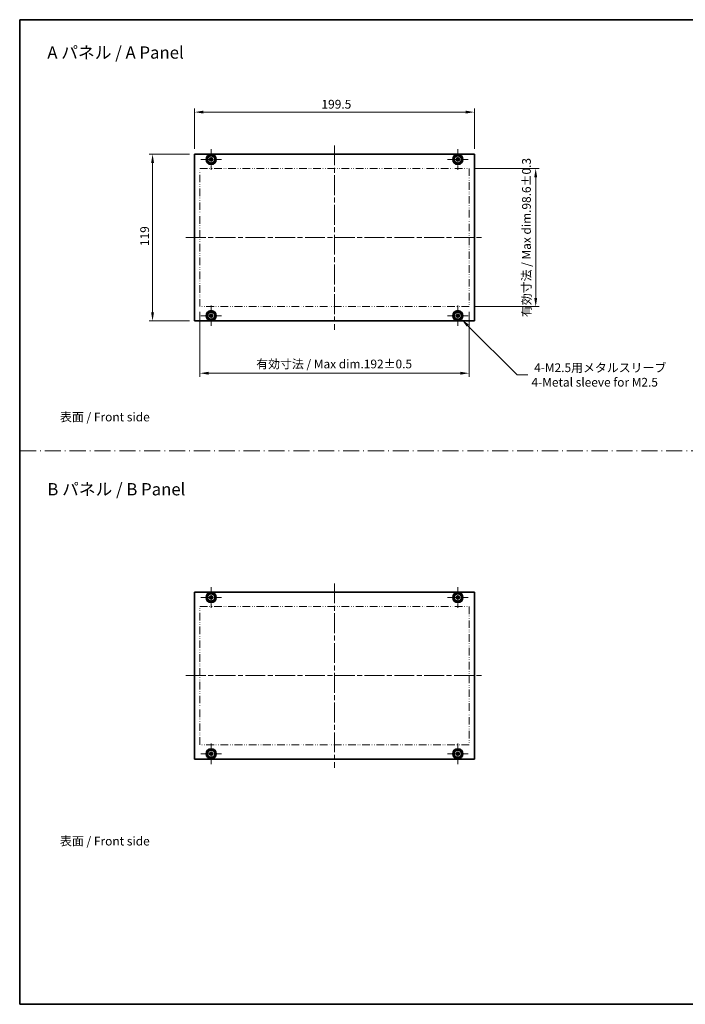
# Model space of a CAD drawing. Units: millimetres. Extents: x 0 to 7294, y 0 to 1264.
# Drawn here: x 4341 to 4816, y 0 to 702 of the extents above; entities that cross this region are included whole.
import ezdxf

# ---------------------------------------------------------------- set-up
doc = ezdxf.new("R2010")
doc.units = ezdxf.units.MM
doc.header["$LTSCALE"] = 2.5
for name, pattern in [('CHAIN', [0.3543, 0.2362, -0.0295, 0.0591, -0.0295]), ('DASH_DOT', [0.37, 0.24, -0.06, 0.01, -0.06]), ('DASH_DOUBLE_DOT', [0.4398, 0.24, -0.06, 0.0098, -0.06, 0.01, -0.06])]:
    doc.linetypes.add(name, pattern=pattern)
doc.layers.get('Defpoints').update_dxf_attribs({"lineweight": 25})
for name, color, linetype, lineweight in [('Border (ISO)', 7, 'Continuous', 35), ('Center Mark (ISO)', 131, 'Continuous', 18), ('Centerline (ISO)', 131, 'Continuous', 18), ('Dimension (ISO)', 7, 'Continuous', 18), ('Dimension (ISO) @ 1', 7, 'Continuous', 18), ('Sketch Geometry (ISO)', 7, 'Continuous', 18), ('Symbol (ISO)', 7, 'Continuous', 18), ('Visible (ISO)', 7, 'Continuous', 35)]:
    doc.layers.add(name, color=color, linetype=linetype, lineweight=lineweight)
doc.styles.add('Note Text (TK)', font='MS PGothic.ttf')
doc.dimstyles.new('Default - Method 1b (TK)', dxfattribs={"dimscale": 2.5, "dimtxt": 2.5, "dimasz": 2.5, "dimexe": 1, "dimexo": 1.5, "dimgap": 1, "dimtad": 1, "dimrnd": 1e-08, "dimdsep": 46, "dimtxsty": 'Note Text (TK)', "dimcen": 0.09, "dimdle": 5, "dimclrd": 100, "dimclre": 100, "dimclrt": 7, "dimadec": 1, "dimazin": 1, "dimtfac": 1, "dimtmove": 0, "dimatfit": 3, "dimfxl": 1, "dimtolj": 1, "dimlwd": -1, "dimlwe": -1, "dimarcsym": 0})

# ---------------------------------------------------------------- blocks, each defined once
blk = doc.blocks.new('図面枠 tk図枠')
at = {"layer": 'Border (ISO)'}
for p, q in [((14.5, 289), (405.5, 289)), ((14.5, 289), (14.5, 8)), ((14.5, 8), (405.5, 8))]:
    blk.add_line(p, q, dxfattribs=at)
blk = doc.blocks.new('*D55')
at = {"layer": 'Defpoints', "color": 0}
for p in [(4665.25, 636.56), (4465.75, 606.56), (4665.25, 606.56)]:
    blk.add_point(p, dxfattribs=at)
at = {"layer": 'Dimension (ISO)', "color": 100}
for p, q in [((4465.75, 610.31), (4465.75, 639.06)), ((4472, 636.56), (4659, 636.56)), ((4665.25, 610.31), (4665.25, 639.06))]:
    blk.add_line(p, q, dxfattribs=at)
for points in [[(4472, 637.6), (4472, 635.52), (4465.75, 636.56)], [(4659, 637.6), (4659, 635.52), (4665.25, 636.56)]]:
    blk.add_solid(points, dxfattribs=at)
at = {"layer": 'Dimension (ISO)', "color": 7, "insert": (4556.19, 642.18), "char_height": 6.25, "attachment_point": 4, "style": 'Note Text (TK)'}
blk.add_mtext('\\A1;199.5', dxfattribs=at)
blk = doc.blocks.new('*D56')
at = {"layer": 'Defpoints', "color": 0}
for p in [(4435.75, 606.56), (4465.75, 606.56), (4465.75, 487.56)]:
    blk.add_point(p, dxfattribs=at)
at = {"layer": 'Dimension (ISO)', "color": 100}
for p, q in [((4462, 606.56), (4433.25, 606.56)), ((4435.75, 493.81), (4435.75, 600.31)), ((4462, 487.56), (4433.25, 487.56))]:
    blk.add_line(p, q, dxfattribs=at)
for points in [[(4434.71, 600.31), (4436.79, 600.31), (4435.75, 606.56)], [(4434.71, 493.81), (4436.79, 493.81), (4435.75, 487.56)]]:
    blk.add_solid(points, dxfattribs=at)
at = {"layer": 'Dimension (ISO)', "color": 7, "insert": (4430.12, 540.97), "char_height": 6.25, "attachment_point": 4, "rotation": 90, "style": 'Note Text (TK)'}
blk.add_mtext('\\A1;119', dxfattribs=at)
blk = doc.blocks.new('*D57')
at = {"layer": 'Defpoints', "color": 0}
for p in [(4469.5, 497.76), (4661.5, 497.76), (4469.5, 450.26)]:
    blk.add_point(p, dxfattribs=at)
at = {"layer": 'Dimension (ISO)', "color": 100}
for p, q in [((4469.5, 494.01), (4469.5, 447.76)), ((4661.5, 494.01), (4661.5, 447.76)), ((4655.25, 450.26), (4475.75, 450.26))]:
    blk.add_line(p, q, dxfattribs=at)
for points in [[(4475.75, 451.3), (4475.75, 449.22), (4469.5, 450.26)], [(4655.25, 451.3), (4655.25, 449.22), (4661.5, 450.26)]]:
    blk.add_solid(points, dxfattribs=at)
at = {"layer": 'Dimension (ISO)', "color": 7, "insert": (4509.65, 456.86), "char_height": 6.25, "attachment_point": 4, "style": 'Note Text (TK)'}
blk.add_mtext('\\A1;\\fＭＳ Ｐゴシック|b0|i0;{\\H6.2250;有効寸法 / Max dim.192±0.5}', dxfattribs=at)
blk = doc.blocks.new('*D58')
at = {"layer": 'Defpoints', "color": 0}
for p in [(4661.5, 596.36), (4661.5, 497.76), (4709, 497.76)]:
    blk.add_point(p, dxfattribs=at)
at = {"layer": 'Dimension (ISO)', "color": 100}
for p, q in [((4665.25, 596.36), (4711.5, 596.36)), ((4709, 590.11), (4709, 504.01)), ((4665.25, 497.76), (4711.5, 497.76))]:
    blk.add_line(p, q, dxfattribs=at)
for points in [[(4707.96, 590.11), (4710.04, 590.11), (4709, 596.36)], [(4707.96, 504.01), (4710.04, 504.01), (4709, 497.76)]]:
    blk.add_solid(points, dxfattribs=at)
at = {"layer": 'Dimension (ISO)', "color": 7, "insert": (4702.4, 490.29), "char_height": 6.25, "attachment_point": 4, "rotation": 90, "style": 'Note Text (TK)'}
blk.add_mtext('\\A1;\\fＭＳ Ｐゴシック|b0|i0;{\\H6.2250;有効寸法 / Max dim.98.6±0.3}', dxfattribs=at)
blk = doc.blocks.new('*D63')
at = {"layer": 'Defpoints', "color": 0}
for p in [(4650.95, 493.85), (4656.04, 488.76)]:
    blk.add_point(p, dxfattribs=at)
at = {"layer": 'Dimension (ISO)', "color": 100}
for p, q in [((4653.27, 491.31), (4653.72, 491.31)), ((4653.5, 491.08), (4653.5, 491.53)), ((4695.8, 449.01), (4660.46, 484.34)), ((4703.49, 449.01), (4695.8, 449.01))]:
    blk.add_line(p, q, dxfattribs=at)
blk.add_solid([(4661.2, 485.08), (4659.73, 483.61), (4656.04, 488.76)], dxfattribs=at)
at = {"layer": 'Dimension (ISO)', "color": 7, "insert": (4705.99, 449.01), "char_height": 6.25, "attachment_point": 4, "style": 'Note Text (TK)'}
blk.add_mtext('\\A1; \\fＭＳ Ｐゴシック|b0|i0;{\\H6.2250;4-M2.5用メタルスリーブ\\P}\\fＭＳ Ｐゴシック|b0|i0;{\\H6.2250;4-Metal sleeve for M2.5}', dxfattribs=at)

msp = doc.modelspace()

# ---------------------------------------------------------------- linework, layer by layer
at = {"layer": 'Center Mark (ISO)', "linetype": 'CHAIN', "ltscale": 6.5338}
for p, q in [((4477.4988, 610.1592), (4477.4988, 595.4592)), ((4653.4988, 610.1592), (4653.4988, 595.4592)), ((4484.8488, 602.8092), (4470.1488, 602.8092)), ((4660.8488, 602.8092), (4646.1488, 602.8092)), ((4477.4988, 498.6592), (4477.4988, 483.9592)), ((4653.4988, 498.6592), (4653.4988, 483.9592)), ((4484.8488, 491.3092), (4470.1488, 491.3092)), ((4660.8488, 491.3092), (4646.1488, 491.3092)), ((4477.4988, 297.6089), (4477.4988, 282.9089)), ((4653.4988, 297.6089), (4653.4988, 282.9089)), ((4484.8488, 290.2589), (4470.1488, 290.2589)), ((4660.8488, 290.2589), (4646.1488, 290.2589)), ((4477.4988, 186.1089), (4477.4988, 171.4089)), ((4653.4988, 186.1089), (4653.4988, 171.4089)), ((4484.8488, 178.7589), (4470.1488, 178.7589)), ((4660.8488, 178.7589), (4646.1488, 178.7589))]:
    msp.add_line(p, q, dxfattribs=at)
at = {"layer": 'Centerline (ISO)', "linetype": 'CHAIN', "ltscale": 23.990969}
for p, q in [((4565.4988, 612.8092), (4565.4988, 481.3092)), ((4459.4988, 547.0592), (4671.4988, 547.0592)), ((4565.4988, 300.2589), (4565.4988, 168.7589)), ((4459.4988, 234.5089), (4671.4988, 234.5089))]:
    msp.add_line(p, q, dxfattribs=at)
at = {"layer": 'Sketch Geometry (ISO)', "color": 4, "linetype": 'DASH_DOUBLE_DOT', "lineweight": 18, "ltscale": 9.190781}
for p, q in [((4469.4988, 596.3592), (4661.4988, 596.3592)), ((4661.4988, 497.7592), (4469.4988, 497.7592)), ((4469.4988, 283.8089), (4661.4988, 283.8089)), ((4661.4988, 185.2089), (4469.4988, 185.2089))]:
    msp.add_line(p, q, dxfattribs=at)
at = {"layer": 'Sketch Geometry (ISO)', "color": 4, "linetype": 'DASH_DOUBLE_DOT', "lineweight": 18, "ltscale": 8.967712}
for p, q in [((4469.4988, 497.7592), (4469.4988, 596.3592)), ((4661.4988, 596.3592), (4661.4988, 497.7592)), ((4469.4988, 185.2089), (4469.4988, 283.8089)), ((4661.4988, 283.8089), (4661.4988, 185.2089))]:
    msp.add_line(p, q, dxfattribs=at)
at = {"layer": 'Sketch Geometry (ISO)', "color": 4, "linetype": 'DASH_DOT', "lineweight": 18, "ltscale": 19.164619}
msp.add_line((4341.1538, 395), (5316.1538, 395), dxfattribs=at)
at = {"layer": 'Visible (ISO)'}
for p, q in [((4465.7488, 487.5592), (4465.7488, 606.5592)), ((4465.7488, 606.5592), (4665.2488, 606.5592)), ((4665.2488, 606.5592), (4665.2488, 487.5592)), ((4665.2488, 487.5592), (4465.7488, 487.5592)), ((4465.7488, 175.0089), (4465.7488, 294.0089)), ((4465.7488, 294.0089), (4665.2488, 294.0089)), ((4665.2488, 294.0089), (4665.2488, 175.0089)), ((4665.2488, 175.0089), (4465.7488, 175.0089))]:
    msp.add_line(p, q, dxfattribs=at)
for centre, radius in [((4477.4988, 602.8092), 3.6), ((4477.4988, 602.8092), 3.5), ((4477.4988, 602.8092), 2.7), ((4477.4988, 602.8092), 2.6), ((4653.4988, 602.8092), 3.6), ((4653.4988, 602.8092), 3.5), ((4653.4988, 602.8092), 2.7), ((4653.4988, 602.8092), 2.6), ((4477.4988, 602.8092), 1.1), ((4653.4988, 602.8092), 1.1), ((4477.4988, 491.3092), 3.6), ((4477.4988, 491.3092), 3.5), ((4477.4988, 491.3092), 2.7), ((4477.4988, 491.3092), 2.6), ((4477.4988, 491.3092), 1.1), ((4653.4988, 491.3092), 3.6), ((4653.4988, 491.3092), 3.5), ((4653.4988, 491.3092), 2.7), ((4653.4988, 491.3092), 2.6), ((4653.4988, 491.3092), 1.1), ((4477.4988, 290.2589), 3.6), ((4477.4988, 290.2589), 3.5), ((4477.4988, 290.2589), 2.7), ((4477.4988, 290.2589), 2.6), ((4477.4988, 290.2589), 1.1), ((4653.4988, 290.2589), 3.6), ((4653.4988, 290.2589), 3.5), ((4653.4988, 290.2589), 2.7), ((4653.4988, 290.2589), 2.6), ((4653.4988, 290.2589), 1.1), ((4477.4988, 178.7589), 3.6), ((4477.4988, 178.7589), 3.5), ((4477.4988, 178.7589), 2.7), ((4477.4988, 178.7589), 2.6), ((4477.4988, 178.7589), 1.1), ((4653.4988, 178.7589), 3.6), ((4653.4988, 178.7589), 3.5), ((4653.4988, 178.7589), 2.7), ((4653.4988, 178.7589), 2.6), ((4653.4988, 178.7589), 1.1)]:
    msp.add_circle(centre, radius, dxfattribs=at)

# ---------------------------------------------------------------- block references
at = {"xscale": 2.5, "yscale": 2.5, "zscale": 2.5}
msp.add_blockref('図面枠 tk図枠', (4304.75, -20), dxfattribs=at)

# ---------------------------------------------------------------- texts
at = {"layer": 'Symbol (ISO)', "color": 7, "attachment_point": 4, "line_spacing_factor": 1.5, "style": 'Note Text (TK)'}
for s, insert, char_height in [('\\fＭＳ Ｐゴシック|b0|i0;{\\H8.7500;A パネル / A Panel}', (4360.7139, 679.0723), 8.75), ('\\fＭＳ Ｐゴシック|b0|i0;表面 / Front side', (4369.6824, 419.0344), 6.25), ('\\fＭＳ Ｐゴシック|b0|i0;{\\H8.7500;B パネル / B Panel}', (4360.7139, 367.493), 8.75), ('\\fＭＳ Ｐゴシック|b0|i0;表面 / Front side', (4369.6824, 116.4424), 6.25)]:
    msp.add_mtext(s, dxfattribs=dict(at, insert=insert, char_height=char_height))

# ---------------------------------------------------------------- dimensions: what is measured, and where the dimension line sits
at = {"layer": 'Dimension (ISO) @ 1', "color": 100}
for base, p1, p2, angle, picture, middle in [((4665.2488, 636.5592), (4465.7488, 606.5592), (4665.2488, 606.5592), 180, '*D55', (4565.4988, 636.5592)), ((4435.7488, 606.5592), (4465.7488, 487.5592), (4465.7488, 606.5592), 90, '*D56', (4435.7488, 547.0592))]:
    dim = msp.add_linear_dim(base=base, p1=p1, p2=p2, angle=angle, dimstyle='Default - Method 1b (TK)', override={"dimscale": 1, "dimtxt": 6.25, "dimasz": 6.25, "dimexe": 2.5, "dimexo": 3.75, "dimgap": 2.5, "dimdec": 2, "dimcen": 0.225, "dimtol": 0, "dimlim": 0, "dimtp": 0, "dimtm": 0, "dimtdec": 2, "dimtix": 0, "dimtofl": 0, "dimtmove": 0, "dimatfit": 1}, dxfattribs=at)
    dim.commit()
    dim.dimension.update_dxf_attribs({"geometry": picture, "text_midpoint": middle, "dimtype": 128})
for base, p1, p2, angle, override, picture, middle in [((4708.9988, 497.7592), (4661.4988, 596.3592), (4661.4988, 497.7592), 90, {"dimscale": 1, "dimtxt": 6.25, "dimasz": 6.25, "dimexe": 2.5, "dimexo": 3.75, "dimgap": 2.5, "dimdec": 2, "dimcen": 0.225, "dimtol": 1, "dimlim": 0, "dimtp": 0.3, "dimtm": 0.3, "dimtdec": 2, "dimtix": 0, "dimtofl": 0, "dimtmove": 0, "dimatfit": 1}, '*D58', (4708.9988, 547.0592)), ((4469.4988, 450.2592), (4661.4988, 497.7592), (4469.4988, 497.7592), 180, {"dimscale": 1, "dimtxt": 6.25, "dimasz": 6.25, "dimexe": 2.5, "dimexo": 3.75, "dimgap": 2.5, "dimdec": 2, "dimcen": 0.225, "dimtol": 1, "dimlim": 0, "dimtp": 0.5, "dimtm": 0.5, "dimtdec": 2, "dimtix": 0, "dimtofl": 0, "dimtmove": 0, "dimatfit": 1}, '*D57', (4565.4988, 450.2592))]:
    dim = msp.add_linear_dim(base=base, p1=p1, p2=p2, angle=angle, text='\\fＭＳ Ｐゴシック|b0|i0;{\\H6.2250;有効寸法 / Max dim.<>}', dimstyle='Default - Method 1b (TK)', override=override, dxfattribs=at)
    dim.commit()
    dim.dimension.update_dxf_attribs({"geometry": picture, "text_midpoint": middle, "dimtype": 128})
dim = msp.add_diameter_dim_2p(p1=(4650.9532, 493.8548), p2=(4656.0444, 488.7636), text=' \\fＭＳ Ｐゴシック|b0|i0;{\\H6.2250;4-M2.5用メタルスリーブ\\P}\\fＭＳ Ｐゴシック|b0|i0;{\\H6.2250;4-Metal sleeve for M2.5}', dimstyle='Default - Method 1b (TK)', override={"dimscale": 1, "dimtxt": 6.25, "dimasz": 6.25, "dimexe": 2.5, "dimexo": 3.75, "dimgap": 2.5, "dimtad": 0, "dimtih": 1, "dimtoh": 1, "dimdec": 2, "dimlfac": 1, "dimcen": 0.225, "dimtol": 0, "dimlim": 0, "dimtp": 0, "dimtm": 0, "dimtdec": 2, "dimtix": 0, "dimtofl": 0, "dimtmove": 0, "dimatfit": 3, "dimtvp": 0}, dxfattribs=at)
dim.commit()
dim.dimension.update_dxf_attribs({"geometry": '*D63', "text_midpoint": (4752.1568, 449.011), "dimtype": 131})

doc.saveas('drawing.dxf')
